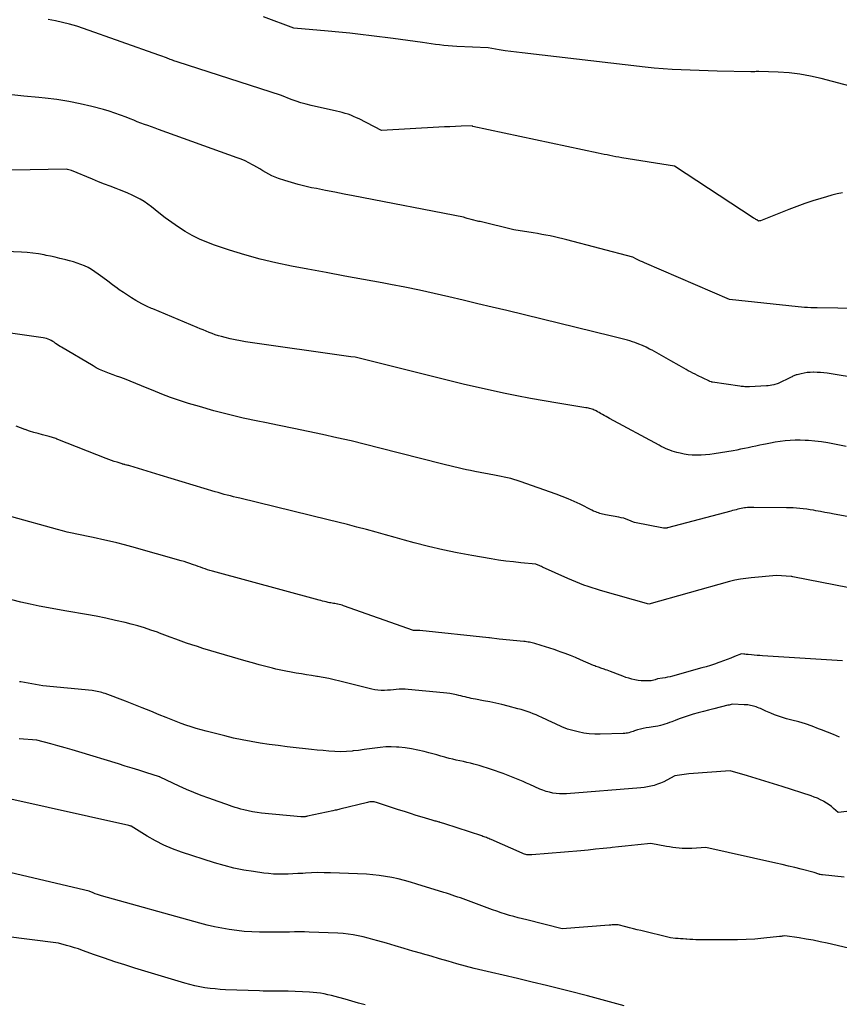
# Model space of a CAD drawing. Units: inches. Extents: x 2609447 to 2612402, y 1507319 to 1510010.
# Drawn here: x 2609733 to 2609789, y 1509670 to 1509738 of the extents above; entities that cross this region are included whole.
import ezdxf

# ---------------------------------------------------------------- set-up
doc = ezdxf.new("R2010")
doc.units = ezdxf.units.IN
doc.header["$MEASUREMENT"] = 0
doc.layers.add('Tile_2643_34_SW_contour_2ft', color=34, linetype='Continuous')

msp = doc.modelspace()

# ---------------------------------------------------------------- linework, layer by layer
at = {"layer": 'Tile_2643_34_SW_contour_2ft'}
for points in [[(2609789.479, 1509726.432, 7942), (2609789.114, 1509726.352, 7942), (2609788.751, 1509726.261, 7942), (2609788.39, 1509726.162, 7942), (2609787.988, 1509726.046, 7942), (2609787.43, 1509725.876, 7942), (2609786.877, 1509725.695, 7942), (2609786.328, 1509725.496, 7942), (2609785.784, 1509725.288, 7942), (2609783.816, 1509724.498, 7942), (2609783.764, 1509724.487, 7942), (2609783.69, 1509724.48, 7942), (2609783.569, 1509724.555, 7942), (2609783.509, 1509724.592, 7942), (2609783.449, 1509724.63, 7942), (2609783.389, 1509724.668, 7942), (2609783.329, 1509724.707, 7942), (2609777.88, 1509728.26, 7942), (2609774.247, 1509728.854, 7942), (2609774.043, 1509728.889, 7942), (2609773.839, 1509728.925, 7942), (2609773.635, 1509728.963, 7942), (2609773.432, 1509729.003, 7942), (2609773.229, 1509729.044, 7942), (2609773.026, 1509729.086, 7942), (2609772.823, 1509729.128, 7942), (2609772.62, 1509729.171, 7942), (2609763.957, 1509731.017, 7942), (2609763.92, 1509731.06, 7942), (2609763.15, 1509731.029, 7942), (2609762.765, 1509731.013, 7942), (2609762.381, 1509730.995, 7942), (2609761.996, 1509730.976, 7942), (2609761.611, 1509730.956, 7942), (2609757.65, 1509730.74, 7942), (2609756.106, 1509731.527, 7942), (2609755.92, 1509731.617, 7942), (2609755.731, 1509731.702, 7942), (2609755.539, 1509731.779, 7942), (2609755.345, 1509731.85, 7942), (2609755.147, 1509731.914, 7942), (2609754.949, 1509731.974, 7942), (2609754.748, 1509732.026, 7942), (2609754.547, 1509732.074, 7942), (2609752.793, 1509732.456, 7942), (2609752.444, 1509732.541, 7942), (2609752.097, 1509732.638, 7942), (2609751.756, 1509732.753, 7942), (2609751.419, 1509732.88, 7942), (2609750.75, 1509733.15, 7942), (2609743.558, 1509735.465, 7942), (2609743.475, 1509735.492, 7942), (2609743.392, 1509735.52, 7942), (2609743.31, 1509735.549, 7942), (2609743.227, 1509735.578, 7942), (2609743.145, 1509735.608, 7942), (2609743.063, 1509735.639, 7942), (2609742.982, 1509735.671, 7942), (2609742.901, 1509735.703, 7942), (2609742.807, 1509735.742, 7942), (2609742.678, 1509735.793, 7942), (2609742.549, 1509735.843, 7942), (2609742.419, 1509735.891, 7942), (2609742.289, 1509735.938, 7942), (2609737.091, 1509737.773, 7942), (2609736.61, 1509737.93, 7942), (2609736.124, 1509738.073, 7942), (2609735.633, 1509738.193, 7942), (2609735.137, 1509738.298, 7942), (2609734.637, 1509738.387, 7942)], [(2609792.699, 1509733.078, 7944), (2609788.018, 1509734.319, 7944), (2609787.282, 1509734.487, 7944), (2609786.541, 1509734.621, 7944), (2609785.793, 1509734.704, 7944), (2609785.039, 1509734.752, 7944), (2609783.708, 1509734.793, 7944), (2609783.616, 1509734.794, 7944), (2609783.525, 1509734.793, 7944), (2609783.433, 1509734.79, 7944), (2609783.342, 1509734.784, 7944), (2609783.16, 1509734.77, 7944), (2609780.835, 1509734.828, 7944), (2609780.211, 1509734.845, 7944), (2609779.587, 1509734.864, 7944), (2609778.964, 1509734.887, 7944), (2609778.341, 1509734.912, 7944), (2609777.718, 1509734.945, 7944), (2609777.096, 1509734.987, 7944), (2609776.475, 1509735.043, 7944), (2609775.854, 1509735.107, 7944), (2609767.36, 1509736.085, 7944), (2609766.967, 1509736.133, 7944), (2609766.575, 1509736.184, 7944), (2609766.183, 1509736.242, 7944), (2609765.791, 1509736.303, 7944), (2609765.01, 1509736.43, 7944), (2609762.848, 1509736.537, 7944), (2609762.552, 1509736.555, 7944), (2609762.257, 1509736.578, 7944), (2609761.962, 1509736.607, 7944), (2609761.668, 1509736.641, 7944), (2609761.374, 1509736.679, 7944), (2609761.08, 1509736.717, 7944), (2609760.786, 1509736.757, 7944), (2609760.493, 1509736.797, 7944), (2609758.46, 1509737.08, 7944), (2609756.963, 1509737.265, 7944), (2609756.214, 1509737.355, 7944), (2609755.464, 1509737.439, 7944), (2609754.714, 1509737.515, 7944), (2609753.963, 1509737.587, 7944), (2609751.6, 1509737.8, 7944), (2609749.498, 1509738.575, 7944)], [(2609789.882, 1509718.443, 7940), (2609789.165, 1509718.459, 7940), (2609787.73, 1509718.5, 7940), (2609787.295, 1509718.502, 7940), (2609787.077, 1509718.506, 7940), (2609786.86, 1509718.515, 7940), (2609786.644, 1509718.531, 7940), (2609786.427, 1509718.551, 7940), (2609781.69, 1509719.07, 7940), (2609775.814, 1509721.603, 7940), (2609775.677, 1509721.663, 7940), (2609775.54, 1509721.724, 7940), (2609775.405, 1509721.787, 7940), (2609775.269, 1509721.851, 7940), (2609775, 1509721.98, 7940), (2609770.453, 1509723.182, 7940), (2609770.165, 1509723.255, 7940), (2609769.878, 1509723.325, 7940), (2609769.589, 1509723.391, 7940), (2609769.299, 1509723.452, 7940), (2609769.008, 1509723.51, 7940), (2609768.717, 1509723.565, 7940), (2609768.425, 1509723.615, 7940), (2609768.132, 1509723.663, 7940), (2609766.8, 1509723.87, 7940), (2609764.46, 1509724.443, 7940), (2609764.379, 1509724.462, 7940), (2609763.847, 1509724.583, 7940), (2609763.757, 1509724.606, 7940), (2609763.668, 1509724.631, 7940), (2609763.58, 1509724.66, 7940), (2609763.493, 1509724.692, 7940), (2609763.32, 1509724.76, 7940), (2609755.706, 1509726.22, 7940), (2609755.069, 1509726.343, 7940), (2609754.433, 1509726.467, 7940), (2609753.797, 1509726.592, 7940), (2609753.161, 1509726.719, 7940), (2609752.824, 1509726.786, 7940), (2609752.359, 1509726.888, 7940), (2609751.896, 1509727.002, 7940), (2609751.438, 1509727.132, 7940), (2609750.983, 1509727.274, 7940), (2609750.537, 1509727.422, 7940), (2609750.311, 1509727.506, 7940), (2609750.09, 1509727.6, 7940), (2609749.876, 1509727.709, 7940), (2609749.666, 1509727.828, 7940), (2609749.46, 1509727.953, 7940), (2609749.252, 1509728.077, 7940), (2609749.043, 1509728.199, 7940), (2609748.833, 1509728.319, 7940), (2609748.749, 1509728.366, 7940), (2609748.493, 1509728.502, 7940), (2609748.233, 1509728.629, 7940), (2609747.968, 1509728.743, 7940), (2609747.698, 1509728.847, 7940), (2609742.269, 1509730.801, 7940), (2609742.022, 1509730.89, 7940), (2609741.776, 1509730.979, 7940), (2609741.53, 1509731.068, 7940), (2609741.283, 1509731.157, 7940), (2609741.038, 1509731.248, 7940), (2609740.792, 1509731.341, 7940), (2609740.549, 1509731.436, 7940), (2609740.305, 1509731.534, 7940), (2609740.022, 1509731.649, 7940), (2609739.636, 1509731.798, 7940), (2609739.246, 1509731.937, 7940), (2609738.851, 1509732.062, 7940), (2609738.452, 1509732.176, 7940), (2609737.661, 1509732.388, 7940), (2609736.861, 1509732.58, 7940), (2609736.056, 1509732.745, 7940), (2609735.244, 1509732.869, 7940), (2609734.427, 1509732.966, 7940), (2609733.991, 1509733.007, 7940), (2609732.953, 1509733.107, 7940), (2609731.915, 1509733.211, 7940)], [(2609790.802, 1509713.601, 7938), (2609788.422, 1509713.972, 7938), (2609788.195, 1509714.002, 7938), (2609787.967, 1509714.025, 7938), (2609787.739, 1509714.038, 7938), (2609787.51, 1509714.045, 7938), (2609787.472, 1509714.045, 7938), (2609787.262, 1509714.038, 7938), (2609787.054, 1509714.021, 7938), (2609786.847, 1509713.99, 7938), (2609786.642, 1509713.948, 7938), (2609786.358, 1509713.879, 7938), (2609786.296, 1509713.862, 7938), (2609786.236, 1509713.842, 7938), (2609786.176, 1509713.82, 7938), (2609786.117, 1509713.794, 7938), (2609786.059, 1509713.767, 7938), (2609786.001, 1509713.74, 7938), (2609785.943, 1509713.712, 7938), (2609785.885, 1509713.683, 7938), (2609785.05, 1509713.27, 7938), (2609784.739, 1509713.186, 7938), (2609784.615, 1509713.157, 7938), (2609784.489, 1509713.133, 7938), (2609784.362, 1509713.117, 7938), (2609784.234, 1509713.107, 7938), (2609783.075, 1509713.049, 7938), (2609782.99, 1509713.046, 7938), (2609782.905, 1509713.045, 7938), (2609782.819, 1509713.047, 7938), (2609782.734, 1509713.05, 7938), (2609782.649, 1509713.056, 7938), (2609782.564, 1509713.063, 7938), (2609782.479, 1509713.072, 7938), (2609782.394, 1509713.084, 7938), (2609780.519, 1509713.358, 7938), (2609780.496, 1509713.362, 7938), (2609780.473, 1509713.367, 7938), (2609780.45, 1509713.373, 7938), (2609780.427, 1509713.38, 7938), (2609780.337, 1509713.41, 7938), (2609780.314, 1509713.417, 7938), (2609780.292, 1509713.426, 7938), (2609780.27, 1509713.435, 7938), (2609780.249, 1509713.445, 7938), (2609779.475, 1509713.824, 7938), (2609779.315, 1509713.903, 7938), (2609779.156, 1509713.984, 7938), (2609778.998, 1509714.067, 7938), (2609778.841, 1509714.152, 7938), (2609778.684, 1509714.238, 7938), (2609778.529, 1509714.325, 7938), (2609778.373, 1509714.413, 7938), (2609778.219, 1509714.502, 7938), (2609777.639, 1509714.84, 7938), (2609777.316, 1509715.025, 7938), (2609776.992, 1509715.207, 7938), (2609776.665, 1509715.386, 7938), (2609776.337, 1509715.561, 7938), (2609776.168, 1509715.65, 7938), (2609775.921, 1509715.773, 7938), (2609775.671, 1509715.889, 7938), (2609775.416, 1509715.993, 7938), (2609775.158, 1509716.091, 7938), (2609774.99, 1509716.15, 7938), (2609774.813, 1509716.209, 7938), (2609774.634, 1509716.265, 7938), (2609774.453, 1509716.316, 7938), (2609774.272, 1509716.363, 7938), (2609774.089, 1509716.407, 7938), (2609773.907, 1509716.451, 7938), (2609773.725, 1509716.495, 7938), (2609773.542, 1509716.54, 7938), (2609766.298, 1509718.297, 7938), (2609765.297, 1509718.538, 7938), (2609764.297, 1509718.779, 7938), (2609763.295, 1509719.018, 7938), (2609762.294, 1509719.255, 7938), (2609761.291, 1509719.484, 7938), (2609760.286, 1509719.704, 7938), (2609759.277, 1509719.909, 7938), (2609758.267, 1509720.105, 7938), (2609757.713, 1509720.208, 7938), (2609756.424, 1509720.449, 7938), (2609755.135, 1509720.689, 7938), (2609753.846, 1509720.929, 7938), (2609752.558, 1509721.169, 7938), (2609751.43, 1509721.379, 7938), (2609750.349, 1509721.603, 7938), (2609749.276, 1509721.857, 7938), (2609748.214, 1509722.153, 7938), (2609747.16, 1509722.478, 7938), (2609746.124, 1509722.821, 7938), (2609745.602, 1509723.014, 7938), (2609745.09, 1509723.231, 7938), (2609744.594, 1509723.484, 7938), (2609744.11, 1509723.76, 7938), (2609743.64, 1509724.062, 7938), (2609743.177, 1509724.376, 7938), (2609742.727, 1509724.706, 7938), (2609742.285, 1509725.048, 7938), (2609741.774, 1509725.458, 7938), (2609741.522, 1509725.648, 7938), (2609741.264, 1509725.826, 7938), (2609740.995, 1509725.988, 7938), (2609740.719, 1509726.14, 7938), (2609740.435, 1509726.278, 7938), (2609740.148, 1509726.409, 7938), (2609739.857, 1509726.53, 7938), (2609739.563, 1509726.645, 7938), (2609739.336, 1509726.729, 7938), (2609738.927, 1509726.882, 7938), (2609738.519, 1509727.039, 7938), (2609738.113, 1509727.2, 7938), (2609737.708, 1509727.363, 7938), (2609736.25, 1509727.96, 7938), (2609735.972, 1509728.048, 7938), (2609735.897, 1509728.056, 7938), (2609732.14, 1509727.989, 7938)], [(2609789.744, 1509708.91, 7936), (2609788.927, 1509709.084, 7936), (2609788.481, 1509709.169, 7936), (2609788.033, 1509709.24, 7936), (2609787.582, 1509709.291, 7936), (2609787.129, 1509709.329, 7936), (2609786.913, 1509709.343, 7936), (2609786.568, 1509709.355, 7936), (2609786.222, 1509709.356, 7936), (2609785.877, 1509709.339, 7936), (2609785.532, 1509709.31, 7936), (2609785.184, 1509709.267, 7936), (2609784.846, 1509709.217, 7936), (2609784.509, 1509709.157, 7936), (2609784.174, 1509709.091, 7936), (2609784.03, 1509709.059, 7936), (2609783.767, 1509709.003, 7936), (2609783.505, 1509708.947, 7936), (2609783.243, 1509708.89, 7936), (2609782.98, 1509708.834, 7936), (2609782.717, 1509708.779, 7936), (2609782.454, 1509708.727, 7936), (2609782.19, 1509708.679, 7936), (2609781.926, 1509708.632, 7936), (2609780.634, 1509708.414, 7936), (2609780.335, 1509708.372, 7936), (2609780.035, 1509708.34, 7936), (2609779.734, 1509708.324, 7936), (2609779.432, 1509708.319, 7936), (2609779.394, 1509708.319, 7936), (2609779.112, 1509708.332, 7936), (2609778.831, 1509708.357, 7936), (2609778.553, 1509708.402, 7936), (2609778.276, 1509708.459, 7936), (2609778.047, 1509708.515, 7936), (2609777.887, 1509708.557, 7936), (2609777.728, 1509708.605, 7936), (2609777.572, 1509708.66, 7936), (2609777.418, 1509708.72, 7936), (2609777.265, 1509708.786, 7936), (2609777.115, 1509708.855, 7936), (2609776.967, 1509708.928, 7936), (2609776.82, 1509709.005, 7936), (2609773.4, 1509710.865, 7936), (2609773.28, 1509710.931, 7936), (2609773.16, 1509710.997, 7936), (2609773.039, 1509711.064, 7936), (2609772.919, 1509711.131, 7936), (2609772.879, 1509711.154, 7936), (2609772.78, 1509711.21, 7936), (2609772.679, 1509711.265, 7936), (2609772.578, 1509711.32, 7936), (2609772.477, 1509711.373, 7936), (2609772.428, 1509711.4, 7936), (2609772.35, 1509711.438, 7936), (2609772.272, 1509711.472, 7936), (2609772.191, 1509711.501, 7936), (2609772.109, 1509711.527, 7936), (2609772.025, 1509711.549, 7936), (2609771.942, 1509711.569, 7936), (2609771.857, 1509711.586, 7936), (2609771.772, 1509711.6, 7936), (2609769.82, 1509711.908, 7936), (2609768.882, 1509712.063, 7936), (2609767.945, 1509712.229, 7936), (2609767.011, 1509712.41, 7936), (2609766.079, 1509712.6, 7936), (2609765.15, 1509712.804, 7936), (2609764.222, 1509713.013, 7936), (2609763.296, 1509713.232, 7936), (2609762.371, 1509713.458, 7936), (2609755.939, 1509715.064, 7936), (2609755.841, 1509715.084, 7936), (2609755.54, 1509715.12, 7936), (2609748.263, 1509716.155, 7936), (2609747.911, 1509716.212, 7936), (2609747.56, 1509716.277, 7936), (2609747.212, 1509716.354, 7936), (2609746.866, 1509716.44, 7936), (2609746.61, 1509716.508, 7936), (2609746.394, 1509716.57, 7936), (2609746.181, 1509716.638, 7936), (2609745.971, 1509716.714, 7936), (2609745.763, 1509716.795, 7936), (2609745.556, 1509716.881, 7936), (2609745.349, 1509716.967, 7936), (2609745.142, 1509717.054, 7936), (2609744.935, 1509717.139, 7936), (2609741.865, 1509718.413, 7936), (2609741.77, 1509718.453, 7936), (2609741.674, 1509718.494, 7936), (2609741.579, 1509718.535, 7936), (2609741.484, 1509718.577, 7936), (2609741.391, 1509718.621, 7936), (2609741.298, 1509718.666, 7936), (2609741.206, 1509718.714, 7936), (2609741.115, 1509718.764, 7936), (2609740.699, 1509719, 7936), (2609740.405, 1509719.175, 7936), (2609740.114, 1509719.356, 7936), (2609739.831, 1509719.547, 7936), (2609739.551, 1509719.745, 7936), (2609739.415, 1509719.846, 7936), (2609739.083, 1509720.09, 7936), (2609738.75, 1509720.333, 7936), (2609738.416, 1509720.576, 7936), (2609738.082, 1509720.817, 7936), (2609737.857, 1509720.979, 7936), (2609737.63, 1509721.13, 7936), (2609737.396, 1509721.267, 7936), (2609737.152, 1509721.385, 7936), (2609736.901, 1509721.49, 7936), (2609736.644, 1509721.58, 7936), (2609736.384, 1509721.665, 7936), (2609736.121, 1509721.74, 7936), (2609735.857, 1509721.808, 7936), (2609735.759, 1509721.832, 7936), (2609735.444, 1509721.907, 7936), (2609735.128, 1509721.978, 7936), (2609734.812, 1509722.047, 7936), (2609734.495, 1509722.113, 7936), (2609734.356, 1509722.141, 7936), (2609733.969, 1509722.21, 7936), (2609733.58, 1509722.267, 7936), (2609733.188, 1509722.306, 7936), (2609732.796, 1509722.333, 7936), (2609729.502, 1509722.482, 7936)], [(2609792.091, 1509703.676, 7934), (2609788.906, 1509704.255, 7934), (2609788.59, 1509704.313, 7934), (2609788.275, 1509704.371, 7934), (2609787.96, 1509704.429, 7934), (2609787.644, 1509704.488, 7934), (2609787.475, 1509704.52, 7934), (2609787.244, 1509704.559, 7934), (2609787.013, 1509704.595, 7934), (2609786.78, 1509704.624, 7934), (2609786.547, 1509704.648, 7934), (2609786.314, 1509704.666, 7934), (2609786.08, 1509704.681, 7934), (2609785.846, 1509704.69, 7934), (2609785.612, 1509704.695, 7934), (2609783.356, 1509704.719, 7934), (2609783.211, 1509704.718, 7934), (2609783.066, 1509704.712, 7934), (2609782.921, 1509704.7, 7934), (2609782.777, 1509704.683, 7934), (2609782.728, 1509704.677, 7934), (2609782.609, 1509704.659, 7934), (2609782.49, 1509704.638, 7934), (2609782.371, 1509704.614, 7934), (2609782.254, 1509704.587, 7934), (2609782.136, 1509704.558, 7934), (2609782.019, 1509704.529, 7934), (2609781.902, 1509704.499, 7934), (2609781.785, 1509704.468, 7934), (2609777.409, 1509703.304, 7934), (2609777.387, 1509703.299, 7934), (2609777.364, 1509703.294, 7934), (2609777.341, 1509703.291, 7934), (2609777.318, 1509703.289, 7934), (2609777.226, 1509703.282, 7934), (2609777.203, 1509703.282, 7934), (2609777.181, 1509703.282, 7934), (2609777.158, 1509703.285, 7934), (2609777.135, 1509703.288, 7934), (2609775.116, 1509703.683, 7934), (2609775.064, 1509703.703, 7934), (2609774.728, 1509703.843, 7934), (2609774.558, 1509703.907, 7934), (2609774.386, 1509703.963, 7934), (2609774.211, 1509704.008, 7934), (2609774.033, 1509704.044, 7934), (2609773.13, 1509704.2, 7934), (2609772.816, 1509704.279, 7934), (2609772.722, 1509704.305, 7934), (2609772.629, 1509704.333, 7934), (2609772.538, 1509704.365, 7934), (2609772.447, 1509704.4, 7934), (2609772.295, 1509704.463, 7934), (2609772.188, 1509704.515, 7934), (2609771.363, 1509704.934, 7934), (2609770.96, 1509705.128, 7934), (2609770.552, 1509705.311, 7934), (2609770.138, 1509705.478, 7934), (2609769.719, 1509705.634, 7934), (2609767.231, 1509706.502, 7934), (2609767.015, 1509706.574, 7934), (2609766.796, 1509706.641, 7934), (2609766.576, 1509706.703, 7934), (2609766.355, 1509706.76, 7934), (2609766.132, 1509706.812, 7934), (2609765.909, 1509706.861, 7934), (2609765.685, 1509706.907, 7934), (2609765.461, 1509706.951, 7934), (2609764.1, 1509707.204, 7934), (2609763.809, 1509707.261, 7934), (2609763.519, 1509707.319, 7934), (2609763.231, 1509707.382, 7934), (2609762.942, 1509707.447, 7934), (2609762.654, 1509707.515, 7934), (2609762.367, 1509707.583, 7934), (2609762.08, 1509707.655, 7934), (2609761.793, 1509707.727, 7934), (2609757.537, 1509708.817, 7934), (2609756.552, 1509709.063, 7934), (2609755.564, 1509709.301, 7934), (2609754.575, 1509709.528, 7934), (2609753.582, 1509709.746, 7934), (2609752.589, 1509709.957, 7934), (2609751.595, 1509710.165, 7934), (2609750.6, 1509710.369, 7934), (2609749.604, 1509710.57, 7934), (2609749.124, 1509710.666, 7934), (2609748.105, 1509710.884, 7934), (2609747.091, 1509711.121, 7934), (2609746.084, 1509711.387, 7934), (2609745.082, 1509711.671, 7934), (2609744.324, 1509711.897, 7934), (2609743.708, 1509712.093, 7934), (2609743.097, 1509712.303, 7934), (2609742.493, 1509712.533, 7934), (2609741.894, 1509712.778, 7934), (2609741.482, 1509712.954, 7934), (2609741.092, 1509713.118, 7934), (2609740.701, 1509713.278, 7934), (2609740.307, 1509713.431, 7934), (2609739.911, 1509713.58, 7934), (2609739.588, 1509713.698, 7934), (2609739.353, 1509713.785, 7934), (2609739.117, 1509713.873, 7934), (2609738.881, 1509713.961, 7934), (2609738.646, 1509714.049, 7934), (2609738.414, 1509714.144, 7934), (2609738.185, 1509714.246, 7934), (2609737.962, 1509714.361, 7934), (2609737.743, 1509714.483, 7934), (2609735.563, 1509715.768, 7934), (2609735.458, 1509715.832, 7934), (2609735.356, 1509715.899, 7934), (2609735.255, 1509715.969, 7934), (2609735.157, 1509716.041, 7934), (2609735.056, 1509716.113, 7934), (2609734.955, 1509716.179, 7934), (2609734.851, 1509716.238, 7934), (2609734.744, 1509716.293, 7934), (2609734.633, 1509716.34, 7934), (2609734.52, 1509716.38, 7934), (2609734.404, 1509716.409, 7934), (2609734.286, 1509716.43, 7934), (2609731.875, 1509716.762, 7934)], [(2609792.782, 1509698.615, 7932), (2609786.064, 1509699.929, 7932), (2609785.991, 1509699.939, 7932), (2609785.939, 1509699.948, 7932), (2609784.93, 1509700.02, 7932), (2609783.183, 1509699.865, 7932), (2609782.806, 1509699.821, 7932), (2609782.432, 1509699.763, 7932), (2609782.061, 1509699.685, 7932), (2609781.693, 1509699.593, 7932), (2609776.11, 1509698.04, 7932), (2609772.777, 1509698.982, 7932), (2609772.489, 1509699.068, 7932), (2609772.202, 1509699.158, 7932), (2609771.917, 1509699.255, 7932), (2609771.634, 1509699.357, 7932), (2609771.353, 1509699.465, 7932), (2609771.074, 1509699.577, 7932), (2609770.796, 1509699.694, 7932), (2609770.521, 1509699.815, 7932), (2609768.782, 1509700.595, 7932), (2609768.704, 1509700.63, 7932), (2609768.627, 1509700.665, 7932), (2609768.55, 1509700.701, 7932), (2609768.474, 1509700.737, 7932), (2609768.32, 1509700.81, 7932), (2609767.282, 1509700.898, 7932), (2609766.764, 1509700.949, 7932), (2609766.247, 1509701.008, 7932), (2609765.732, 1509701.08, 7932), (2609765.218, 1509701.161, 7932), (2609763.883, 1509701.389, 7932), (2609762.88, 1509701.576, 7932), (2609761.882, 1509701.782, 7932), (2609760.89, 1509702.018, 7932), (2609759.902, 1509702.274, 7932), (2609759.251, 1509702.453, 7932), (2609758.593, 1509702.634, 7932), (2609757.934, 1509702.816, 7932), (2609757.276, 1509702.999, 7932), (2609756.619, 1509703.182, 7932), (2609755.96, 1509703.363, 7932), (2609755.3, 1509703.538, 7932), (2609754.638, 1509703.707, 7932), (2609753.975, 1509703.87, 7932), (2609747.866, 1509705.345, 7932), (2609747.651, 1509705.398, 7932), (2609747.437, 1509705.451, 7932), (2609747.223, 1509705.505, 7932), (2609747.01, 1509705.561, 7932), (2609746.796, 1509705.618, 7932), (2609746.584, 1509705.677, 7932), (2609746.372, 1509705.738, 7932), (2609746.16, 1509705.8, 7932), (2609742.38, 1509706.94, 7932), (2609740.277, 1509707.582, 7932), (2609740.22, 1509707.599, 7932), (2609740.162, 1509707.615, 7932), (2609740.104, 1509707.63, 7932), (2609740.046, 1509707.643, 7932), (2609739.967, 1509707.661, 7932), (2609739.948, 1509707.666, 7932), (2609739.93, 1509707.67, 7932), (2609739.911, 1509707.674, 7932), (2609739.892, 1509707.678, 7932), (2609739.818, 1509707.694, 7932), (2609739.799, 1509707.699, 7932), (2609739.781, 1509707.703, 7932), (2609739.763, 1509707.708, 7932), (2609739.744, 1509707.714, 7932), (2609739.397, 1509707.828, 7932), (2609739.206, 1509707.893, 7932), (2609739.015, 1509707.96, 7932), (2609738.826, 1509708.03, 7932), (2609738.637, 1509708.102, 7932), (2609735.317, 1509709.406, 7932), (2609735.242, 1509709.435, 7932), (2609735.166, 1509709.463, 7932), (2609735.091, 1509709.49, 7932), (2609735.015, 1509709.516, 7932), (2609734.938, 1509709.541, 7932), (2609734.862, 1509709.565, 7932), (2609734.785, 1509709.587, 7932), (2609734.707, 1509709.608, 7932), (2609734.251, 1509709.727, 7932), (2609733.947, 1509709.81, 7932), (2609733.644, 1509709.897, 7932), (2609733.342, 1509709.99, 7932), (2609733.042, 1509710.088, 7932), (2609733.026, 1509710.093, 7932), (2609732.723, 1509710.204, 7932), (2609732.424, 1509710.327, 7932)], [(2609789.492, 1509694.119, 7930), (2609783.97, 1509694.473, 7930), (2609783.779, 1509694.486, 7930), (2609783.588, 1509694.501, 7930), (2609783.397, 1509694.517, 7930), (2609783.206, 1509694.535, 7930), (2609782.977, 1509694.557, 7930), (2609782.901, 1509694.565, 7930), (2609782.824, 1509694.574, 7930), (2609782.748, 1509694.584, 7930), (2609782.672, 1509694.596, 7930), (2609782.52, 1509694.62, 7930), (2609782.02, 1509694.419, 7930), (2609781.77, 1509694.319, 7930), (2609781.519, 1509694.222, 7930), (2609781.267, 1509694.126, 7930), (2609781.014, 1509694.033, 7930), (2609780.945, 1509694.007, 7930), (2609780.656, 1509693.905, 7930), (2609780.365, 1509693.808, 7930), (2609780.072, 1509693.719, 7930), (2609779.778, 1509693.634, 7930), (2609777.751, 1509693.075, 7930), (2609777.582, 1509693.032, 7930), (2609777.411, 1509692.994, 7930), (2609777.24, 1509692.962, 7930), (2609777.067, 1509692.936, 7930), (2609776.72, 1509692.89, 7930), (2609776.548, 1509692.815, 7930), (2609776.46, 1509692.784, 7930), (2609776.371, 1509692.759, 7930), (2609776.28, 1509692.746, 7930), (2609776.187, 1509692.74, 7930), (2609775.796, 1509692.74, 7930), (2609775.581, 1509692.748, 7930), (2609775.367, 1509692.769, 7930), (2609775.156, 1509692.808, 7930), (2609774.946, 1509692.859, 7930), (2609774.739, 1509692.922, 7930), (2609774.533, 1509692.988, 7930), (2609774.329, 1509693.06, 7930), (2609774.126, 1509693.136, 7930), (2609773.469, 1509693.391, 7930), (2609773.357, 1509693.434, 7930), (2609773.245, 1509693.475, 7930), (2609773.132, 1509693.515, 7930), (2609773.019, 1509693.553, 7930), (2609772.958, 1509693.573, 7930), (2609772.875, 1509693.601, 7930), (2609772.793, 1509693.629, 7930), (2609772.71, 1509693.657, 7930), (2609772.628, 1509693.686, 7930), (2609772.546, 1509693.716, 7930), (2609772.465, 1509693.746, 7930), (2609772.384, 1509693.779, 7930), (2609772.304, 1509693.813, 7930), (2609771.397, 1509694.204, 7930), (2609771.05, 1509694.35, 7930), (2609770.7, 1509694.492, 7930), (2609770.348, 1509694.627, 7930), (2609769.994, 1509694.759, 7930), (2609769.883, 1509694.799, 7930), (2609769.582, 1509694.904, 7930), (2609769.281, 1509695.006, 7930), (2609768.978, 1509695.101, 7930), (2609768.674, 1509695.192, 7930), (2609768.252, 1509695.315, 7930), (2609768.157, 1509695.341, 7930), (2609768.061, 1509695.365, 7930), (2609767.965, 1509695.386, 7930), (2609767.869, 1509695.406, 7930), (2609767.772, 1509695.422, 7930), (2609767.674, 1509695.437, 7930), (2609767.577, 1509695.45, 7930), (2609767.479, 1509695.461, 7930), (2609765.77, 1509695.63, 7930), (2609765.116, 1509695.705, 7930), (2609765.097, 1509695.709, 7930), (2609765.066, 1509695.716, 7930), (2609760.293, 1509696.222, 7930), (2609760.272, 1509696.223, 7930), (2609760.252, 1509696.224, 7930), (2609760.231, 1509696.224, 7930), (2609760.211, 1509696.223, 7930), (2609760.128, 1509696.217, 7930), (2609760.108, 1509696.215, 7930), (2609760.087, 1509696.214, 7930), (2609760.067, 1509696.214, 7930), (2609760.046, 1509696.213, 7930), (2609759.959, 1509696.213, 7930), (2609759.938, 1509696.215, 7930), (2609759.917, 1509696.217, 7930), (2609759.896, 1509696.222, 7930), (2609759.876, 1509696.228, 7930), (2609755.031, 1509697.931, 7930), (2609754.934, 1509697.962, 7930), (2609754.837, 1509697.992, 7930), (2609754.739, 1509698.017, 7930), (2609754.641, 1509698.04, 7930), (2609754.624, 1509698.043, 7930), (2609754.533, 1509698.062, 7930), (2609754.441, 1509698.079, 7930), (2609754.35, 1509698.095, 7930), (2609754.258, 1509698.109, 7930), (2609754.166, 1509698.124, 7930), (2609754.074, 1509698.141, 7930), (2609753.983, 1509698.16, 7930), (2609753.893, 1509698.18, 7930), (2609753.833, 1509698.195, 7930), (2609753.713, 1509698.224, 7930), (2609753.593, 1509698.254, 7930), (2609753.474, 1509698.286, 7930), (2609753.354, 1509698.317, 7930), (2609745.976, 1509700.322, 7930), (2609745.811, 1509700.369, 7930), (2609745.646, 1509700.417, 7930), (2609745.483, 1509700.47, 7930), (2609745.321, 1509700.524, 7930), (2609745.159, 1509700.581, 7930), (2609744.997, 1509700.638, 7930), (2609744.835, 1509700.696, 7930), (2609744.674, 1509700.755, 7930), (2609744.611, 1509700.779, 7930), (2609744.417, 1509700.848, 7930), (2609744.223, 1509700.914, 7930), (2609744.027, 1509700.975, 7930), (2609743.83, 1509701.034, 7930), (2609740.422, 1509702.001, 7930), (2609739.905, 1509702.141, 7930), (2609739.387, 1509702.274, 7930), (2609738.865, 1509702.394, 7930), (2609738.342, 1509702.507, 7930), (2609737.964, 1509702.584, 7930), (2609737.628, 1509702.652, 7930), (2609737.292, 1509702.722, 7930), (2609736.957, 1509702.793, 7930), (2609736.622, 1509702.864, 7930), (2609736.287, 1509702.939, 7930), (2609735.954, 1509703.018, 7930), (2609735.622, 1509703.103, 7930), (2609735.291, 1509703.191, 7930), (2609728.948, 1509704.951, 7930)], [(2609789.275, 1509688.864, 7928), (2609788.866, 1509689.033, 7928), (2609788.455, 1509689.198, 7928), (2609788.044, 1509689.361, 7928), (2609787.833, 1509689.443, 7928), (2609787.38, 1509689.611, 7928), (2609786.924, 1509689.767, 7928), (2609786.462, 1509689.908, 7928), (2609785.997, 1509690.037, 7928), (2609785.619, 1509690.135, 7928), (2609785.343, 1509690.213, 7928), (2609785.069, 1509690.3, 7928), (2609784.799, 1509690.399, 7928), (2609784.533, 1509690.507, 7928), (2609784.195, 1509690.653, 7928), (2609784.099, 1509690.695, 7928), (2609784.005, 1509690.738, 7928), (2609783.911, 1509690.783, 7928), (2609783.818, 1509690.828, 7928), (2609783.723, 1509690.871, 7928), (2609783.628, 1509690.91, 7928), (2609783.53, 1509690.942, 7928), (2609783.43, 1509690.97, 7928), (2609782.943, 1509691.089, 7928), (2609782.922, 1509691.093, 7928), (2609782.901, 1509691.096, 7928), (2609782.88, 1509691.097, 7928), (2609782.859, 1509691.096, 7928), (2609782.775, 1509691.089, 7928), (2609782.753, 1509691.088, 7928), (2609782.732, 1509691.087, 7928), (2609782.711, 1509691.087, 7928), (2609782.69, 1509691.088, 7928), (2609781.89, 1509691.13, 7928), (2609781.793, 1509691.108, 7928), (2609781.655, 1509691.077, 7928), (2609781.632, 1509691.072, 7928), (2609781.609, 1509691.067, 7928), (2609781.586, 1509691.061, 7928), (2609781.563, 1509691.056, 7928), (2609780.593, 1509690.815, 7928), (2609780.238, 1509690.725, 7928), (2609779.883, 1509690.633, 7928), (2609779.53, 1509690.536, 7928), (2609779.177, 1509690.437, 7928), (2609779.034, 1509690.395, 7928), (2609778.755, 1509690.31, 7928), (2609778.477, 1509690.22, 7928), (2609778.203, 1509690.121, 7928), (2609777.931, 1509690.015, 7928), (2609777.699, 1509689.921, 7928), (2609777.544, 1509689.861, 7928), (2609777.388, 1509689.805, 7928), (2609777.229, 1509689.754, 7928), (2609777.069, 1509689.707, 7928), (2609776.908, 1509689.665, 7928), (2609776.746, 1509689.628, 7928), (2609776.583, 1509689.598, 7928), (2609776.418, 1509689.572, 7928), (2609776.135, 1509689.534, 7928), (2609775.931, 1509689.501, 7928), (2609775.729, 1509689.461, 7928), (2609775.529, 1509689.411, 7928), (2609775.331, 1509689.353, 7928), (2609775.13, 1509689.289, 7928), (2609775.034, 1509689.258, 7928), (2609774.937, 1509689.228, 7928), (2609774.841, 1509689.198, 7928), (2609774.744, 1509689.168, 7928), (2609774.646, 1509689.143, 7928), (2609774.548, 1509689.123, 7928), (2609774.448, 1509689.111, 7928), (2609774.348, 1509689.104, 7928), (2609772.756, 1509689.061, 7928), (2609772.375, 1509689.066, 7928), (2609771.995, 1509689.091, 7928), (2609771.619, 1509689.145, 7928), (2609771.245, 1509689.219, 7928), (2609770.872, 1509689.309, 7928), (2609770.688, 1509689.358, 7928), (2609770.507, 1509689.415, 7928), (2609770.328, 1509689.482, 7928), (2609770.153, 1509689.556, 7928), (2609769.979, 1509689.635, 7928), (2609769.806, 1509689.715, 7928), (2609769.632, 1509689.795, 7928), (2609769.459, 1509689.876, 7928), (2609768.728, 1509690.219, 7928), (2609768.527, 1509690.31, 7928), (2609768.326, 1509690.398, 7928), (2609768.121, 1509690.48, 7928), (2609767.916, 1509690.56, 7928), (2609767.709, 1509690.634, 7928), (2609767.5, 1509690.703, 7928), (2609767.289, 1509690.766, 7928), (2609767.077, 1509690.824, 7928), (2609766.391, 1509691, 7928), (2609765.97, 1509691.103, 7928), (2609765.548, 1509691.201, 7928), (2609765.125, 1509691.289, 7928), (2609764.7, 1509691.372, 7928), (2609764.135, 1509691.475, 7928), (2609763.992, 1509691.503, 7928), (2609763.849, 1509691.533, 7928), (2609763.707, 1509691.564, 7928), (2609763.565, 1509691.598, 7928), (2609763.423, 1509691.633, 7928), (2609763.281, 1509691.667, 7928), (2609763.14, 1509691.702, 7928), (2609762.997, 1509691.736, 7928), (2609762.834, 1509691.775, 7928), (2609762.609, 1509691.823, 7928), (2609762.384, 1509691.865, 7928), (2609762.157, 1509691.898, 7928), (2609761.928, 1509691.924, 7928), (2609759.499, 1509692.151, 7928), (2609759.293, 1509692.164, 7928), (2609759.088, 1509692.168, 7928), (2609758.883, 1509692.16, 7928), (2609758.678, 1509692.143, 7928), (2609758.473, 1509692.122, 7928), (2609758.267, 1509692.105, 7928), (2609758.061, 1509692.092, 7928), (2609757.855, 1509692.082, 7928), (2609757.836, 1509692.081, 7928), (2609757.622, 1509692.083, 7928), (2609757.408, 1509692.097, 7928), (2609757.197, 1509692.128, 7928), (2609756.987, 1509692.171, 7928), (2609754.777, 1509692.726, 7928), (2609754.397, 1509692.817, 7928), (2609754.016, 1509692.901, 7928), (2609753.632, 1509692.976, 7928), (2609753.247, 1509693.046, 7928), (2609753.184, 1509693.057, 7928), (2609752.83, 1509693.115, 7928), (2609752.476, 1509693.172, 7928), (2609752.122, 1509693.227, 7928), (2609751.767, 1509693.281, 7928), (2609751.413, 1509693.339, 7928), (2609751.06, 1509693.403, 7928), (2609750.709, 1509693.478, 7928), (2609750.36, 1509693.559, 7928), (2609750.134, 1509693.615, 7928), (2609749.674, 1509693.732, 7928), (2609749.215, 1509693.853, 7928), (2609748.758, 1509693.981, 7928), (2609748.301, 1509694.112, 7928), (2609745.33, 1509694.989, 7928), (2609744.95, 1509695.105, 7928), (2609744.57, 1509695.227, 7928), (2609744.194, 1509695.356, 7928), (2609743.819, 1509695.49, 7928), (2609743.445, 1509695.628, 7928), (2609743.072, 1509695.766, 7928), (2609742.698, 1509695.905, 7928), (2609742.325, 1509696.043, 7928), (2609742.18, 1509696.097, 7928), (2609741.732, 1509696.255, 7928), (2609741.281, 1509696.403, 7928), (2609740.825, 1509696.537, 7928), (2609740.366, 1509696.66, 7928), (2609739.963, 1509696.762, 7928), (2609739.299, 1509696.921, 7928), (2609738.633, 1509697.069, 7928), (2609737.963, 1509697.202, 7928), (2609737.291, 1509697.324, 7928), (2609735.931, 1509697.554, 7928), (2609735.293, 1509697.666, 7928), (2609734.657, 1509697.784, 7928), (2609734.022, 1509697.91, 7928), (2609733.388, 1509698.042, 7928), (2609732.757, 1509698.185, 7928), (2609732.128, 1509698.337, 7928)], [(2609789.785, 1509683.72, 7926), (2609789.18, 1509683.66, 7926), (2609788.875, 1509683.938, 7926), (2609788.718, 1509684.071, 7926), (2609788.555, 1509684.196, 7926), (2609788.384, 1509684.309, 7926), (2609788.207, 1509684.414, 7926), (2609788.163, 1509684.438, 7926), (2609787.958, 1509684.544, 7926), (2609787.749, 1509684.641, 7926), (2609787.534, 1509684.726, 7926), (2609787.317, 1509684.804, 7926), (2609785.311, 1509685.452, 7926), (2609784.717, 1509685.64, 7926), (2609784.122, 1509685.826, 7926), (2609783.525, 1509686.006, 7926), (2609782.927, 1509686.182, 7926), (2609781.73, 1509686.53, 7926), (2609778.874, 1509686.316, 7926), (2609778.712, 1509686.302, 7926), (2609778.551, 1509686.285, 7926), (2609778.39, 1509686.264, 7926), (2609778.23, 1509686.241, 7926), (2609777.91, 1509686.19, 7926), (2609777.35, 1509685.888, 7926), (2609777.141, 1509685.784, 7926), (2609776.928, 1509685.688, 7926), (2609776.709, 1509685.605, 7926), (2609776.487, 1509685.532, 7926), (2609776.261, 1509685.472, 7926), (2609776.033, 1509685.422, 7926), (2609775.802, 1509685.387, 7926), (2609775.569, 1509685.361, 7926), (2609770.426, 1509684.958, 7926), (2609770.189, 1509684.949, 7926), (2609769.953, 1509684.951, 7926), (2609769.718, 1509684.971, 7926), (2609769.483, 1509685.003, 7926), (2609769.251, 1509685.053, 7926), (2609769.023, 1509685.114, 7926), (2609768.8, 1509685.191, 7926), (2609768.581, 1509685.28, 7926), (2609767.889, 1509685.59, 7926), (2609767.663, 1509685.691, 7926), (2609767.437, 1509685.79, 7926), (2609767.21, 1509685.888, 7926), (2609766.983, 1509685.985, 7926), (2609766.754, 1509686.079, 7926), (2609766.525, 1509686.17, 7926), (2609766.294, 1509686.257, 7926), (2609766.062, 1509686.341, 7926), (2609765.24, 1509686.628, 7926), (2609764.963, 1509686.722, 7926), (2609764.684, 1509686.81, 7926), (2609764.404, 1509686.892, 7926), (2609764.122, 1509686.97, 7926), (2609764.042, 1509686.991, 7926), (2609763.798, 1509687.053, 7926), (2609763.554, 1509687.112, 7926), (2609763.309, 1509687.168, 7926), (2609763.064, 1509687.222, 7926), (2609762.819, 1509687.276, 7926), (2609762.574, 1509687.333, 7926), (2609762.331, 1509687.394, 7926), (2609762.088, 1509687.458, 7926), (2609762.02, 1509687.477, 7926), (2609761.743, 1509687.553, 7926), (2609761.467, 1509687.629, 7926), (2609761.19, 1509687.705, 7926), (2609760.914, 1509687.78, 7926), (2609760.605, 1509687.865, 7926), (2609760.173, 1509687.969, 7926), (2609759.737, 1509688.057, 7926), (2609759.296, 1509688.118, 7926), (2609758.853, 1509688.162, 7926), (2609758.7, 1509688.173, 7926), (2609758.323, 1509688.186, 7926), (2609757.947, 1509688.182, 7926), (2609757.572, 1509688.152, 7926), (2609757.198, 1509688.106, 7926), (2609756.824, 1509688.049, 7926), (2609756.45, 1509687.996, 7926), (2609756.074, 1509687.949, 7926), (2609755.699, 1509687.906, 7926), (2609755.633, 1509687.898, 7926), (2609755.231, 1509687.867, 7926), (2609754.829, 1509687.852, 7926), (2609754.426, 1509687.862, 7926), (2609754.024, 1509687.888, 7926), (2609753.622, 1509687.927, 7926), (2609753.219, 1509687.968, 7926), (2609752.817, 1509688.011, 7926), (2609752.415, 1509688.055, 7926), (2609751.753, 1509688.129, 7926), (2609751.133, 1509688.202, 7926), (2609750.513, 1509688.279, 7926), (2609749.893, 1509688.363, 7926), (2609749.275, 1509688.451, 7926), (2609748.658, 1509688.552, 7926), (2609748.044, 1509688.665, 7926), (2609747.435, 1509688.798, 7926), (2609746.827, 1509688.943, 7926), (2609745.552, 1509689.268, 7926), (2609745.2, 1509689.362, 7926), (2609744.85, 1509689.463, 7926), (2609744.503, 1509689.572, 7926), (2609744.157, 1509689.688, 7926), (2609743.814, 1509689.811, 7926), (2609743.473, 1509689.938, 7926), (2609743.134, 1509690.071, 7926), (2609742.796, 1509690.208, 7926), (2609742.308, 1509690.411, 7926), (2609741.726, 1509690.649, 7926), (2609741.142, 1509690.883, 7926), (2609740.556, 1509691.112, 7926), (2609739.969, 1509691.337, 7926), (2609738.574, 1509691.863, 7926), (2609738.465, 1509691.902, 7926), (2609738.355, 1509691.937, 7926), (2609738.245, 1509691.968, 7926), (2609738.133, 1509691.996, 7926), (2609738.02, 1509692.019, 7926), (2609737.906, 1509692.04, 7926), (2609737.792, 1509692.057, 7926), (2609737.677, 1509692.07, 7926), (2609734.27, 1509692.41, 7926), (2609732.755, 1509692.666, 7926), (2609732.662, 1509692.683, 7926)], [(2609789.603, 1509679.202, 7924), (2609788.111, 1509679.354, 7924), (2609788.089, 1509679.357, 7924), (2609788.068, 1509679.359, 7924), (2609788.047, 1509679.362, 7924), (2609788.026, 1509679.366, 7924), (2609787.941, 1509679.38, 7924), (2609787.92, 1509679.384, 7924), (2609787.899, 1509679.389, 7924), (2609787.878, 1509679.394, 7924), (2609787.857, 1509679.401, 7924), (2609787.52, 1509679.51, 7924), (2609786.643, 1509679.739, 7924), (2609786.204, 1509679.851, 7924), (2609785.764, 1509679.96, 7924), (2609785.324, 1509680.065, 7924), (2609784.882, 1509680.167, 7924), (2609780.06, 1509681.25, 7924), (2609779.075, 1509681.178, 7924), (2609778.856, 1509681.167, 7924), (2609778.638, 1509681.166, 7924), (2609778.42, 1509681.176, 7924), (2609778.202, 1509681.194, 7924), (2609777.984, 1509681.221, 7924), (2609777.767, 1509681.25, 7924), (2609777.551, 1509681.284, 7924), (2609777.334, 1509681.319, 7924), (2609776.25, 1509681.51, 7924), (2609775.36, 1509681.428, 7924), (2609774.916, 1509681.385, 7924), (2609774.472, 1509681.34, 7924), (2609774.027, 1509681.292, 7924), (2609773.583, 1509681.242, 7924), (2609773.457, 1509681.227, 7924), (2609772.95, 1509681.171, 7924), (2609772.442, 1509681.117, 7924), (2609771.934, 1509681.068, 7924), (2609771.425, 1509681.022, 7924), (2609768.044, 1509680.731, 7924), (2609767.957, 1509680.727, 7924), (2609767.871, 1509680.727, 7924), (2609767.785, 1509680.733, 7924), (2609767.699, 1509680.743, 7924), (2609767.614, 1509680.76, 7924), (2609767.531, 1509680.781, 7924), (2609767.449, 1509680.808, 7924), (2609767.369, 1509680.84, 7924), (2609765.221, 1509681.789, 7924), (2609765.142, 1509681.824, 7924), (2609765.062, 1509681.857, 7924), (2609764.983, 1509681.89, 7924), (2609764.903, 1509681.922, 7924), (2609764.822, 1509681.953, 7924), (2609764.741, 1509681.983, 7924), (2609764.66, 1509682.012, 7924), (2609764.578, 1509682.039, 7924), (2609762.031, 1509682.882, 7924), (2609761.953, 1509682.907, 7924), (2609761.874, 1509682.932, 7924), (2609761.796, 1509682.954, 7924), (2609761.717, 1509682.976, 7924), (2609761.694, 1509682.982, 7924), (2609761.626, 1509683, 7924), (2609761.558, 1509683.018, 7924), (2609761.49, 1509683.035, 7924), (2609761.422, 1509683.051, 7924), (2609761.354, 1509683.069, 7924), (2609761.286, 1509683.086, 7924), (2609761.218, 1509683.106, 7924), (2609761.151, 1509683.126, 7924), (2609760.468, 1509683.335, 7924), (2609760.059, 1509683.461, 7924), (2609759.652, 1509683.589, 7924), (2609759.244, 1509683.719, 7924), (2609758.837, 1509683.85, 7924), (2609757.305, 1509684.348, 7924), (2609757.229, 1509684.368, 7924), (2609757.153, 1509684.384, 7924), (2609757.076, 1509684.393, 7924), (2609756.998, 1509684.397, 7924), (2609756.92, 1509684.395, 7924), (2609756.843, 1509684.389, 7924), (2609756.766, 1509684.376, 7924), (2609756.689, 1509684.36, 7924), (2609754.78, 1509683.885, 7924), (2609754.7, 1509683.866, 7924), (2609754.62, 1509683.846, 7924), (2609754.54, 1509683.827, 7924), (2609754.46, 1509683.808, 7924), (2609754.3, 1509683.77, 7924), (2609752.539, 1509683.396, 7924), (2609752.485, 1509683.386, 7924), (2609752.43, 1509683.376, 7924), (2609752.374, 1509683.37, 7924), (2609752.318, 1509683.364, 7924), (2609752.263, 1509683.361, 7924), (2609752.206, 1509683.36, 7924), (2609752.151, 1509683.362, 7924), (2609752.095, 1509683.365, 7924), (2609749.377, 1509683.618, 7924), (2609749.066, 1509683.654, 7924), (2609748.757, 1509683.702, 7924), (2609748.451, 1509683.765, 7924), (2609748.147, 1509683.838, 7924), (2609747.937, 1509683.895, 7924), (2609747.74, 1509683.951, 7924), (2609747.545, 1509684.01, 7924), (2609747.351, 1509684.075, 7924), (2609747.158, 1509684.143, 7924), (2609746.966, 1509684.214, 7924), (2609746.773, 1509684.284, 7924), (2609746.581, 1509684.353, 7924), (2609746.388, 1509684.421, 7924), (2609745.73, 1509684.65, 7924), (2609745.211, 1509684.84, 7924), (2609744.697, 1509685.041, 7924), (2609744.189, 1509685.257, 7924), (2609743.686, 1509685.484, 7924), (2609742.377, 1509686.098, 7924), (2609742.346, 1509686.113, 7924), (2609742.329, 1509686.12, 7924), (2609741.383, 1509686.421, 7924), (2609740.91, 1509686.57, 7924), (2609740.436, 1509686.719, 7924), (2609739.962, 1509686.866, 7924), (2609739.488, 1509687.011, 7924), (2609736.769, 1509687.842, 7924), (2609736.287, 1509687.986, 7924), (2609735.804, 1509688.125, 7924), (2609735.319, 1509688.259, 7924), (2609734.833, 1509688.388, 7924), (2609733.86, 1509688.64, 7924), (2609732.648, 1509688.75, 7924)], [(2609796.959, 1509672.644, 7922), (2609788.422, 1509674.632, 7922), (2609787.941, 1509674.738, 7922), (2609787.458, 1509674.835, 7922), (2609786.972, 1509674.921, 7922), (2609786.486, 1509674.998, 7922), (2609785.51, 1509675.14, 7922), (2609785.385, 1509675.123, 7922), (2609785.322, 1509675.115, 7922), (2609785.259, 1509675.108, 7922), (2609785.196, 1509675.1, 7922), (2609785.134, 1509675.093, 7922), (2609784.05, 1509674.977, 7922), (2609783.444, 1509674.922, 7922), (2609782.838, 1509674.882, 7922), (2609782.231, 1509674.863, 7922), (2609781.624, 1509674.858, 7922), (2609779.56, 1509674.876, 7922), (2609779.351, 1509674.88, 7922), (2609779.143, 1509674.887, 7922), (2609778.934, 1509674.898, 7922), (2609778.726, 1509674.912, 7922), (2609778.659, 1509674.917, 7922), (2609778.484, 1509674.931, 7922), (2609778.309, 1509674.944, 7922), (2609778.135, 1509674.958, 7922), (2609777.96, 1509674.972, 7922), (2609777.61, 1509675, 7922), (2609775.567, 1509675.505, 7922), (2609775.305, 1509675.57, 7922), (2609775.044, 1509675.636, 7922), (2609774.783, 1509675.704, 7922), (2609774.521, 1509675.772, 7922), (2609774, 1509675.91, 7922), (2609773.795, 1509675.906, 7922), (2609773.693, 1509675.903, 7922), (2609773.59, 1509675.899, 7922), (2609773.488, 1509675.893, 7922), (2609773.386, 1509675.886, 7922), (2609770.14, 1509675.64, 7922), (2609767.696, 1509676.241, 7922), (2609767.397, 1509676.316, 7922), (2609767.099, 1509676.394, 7922), (2609766.801, 1509676.475, 7922), (2609766.504, 1509676.558, 7922), (2609766.208, 1509676.646, 7922), (2609765.914, 1509676.739, 7922), (2609765.621, 1509676.838, 7922), (2609765.331, 1509676.941, 7922), (2609763.486, 1509677.62, 7922), (2609763.297, 1509677.689, 7922), (2609763.107, 1509677.757, 7922), (2609762.917, 1509677.824, 7922), (2609762.727, 1509677.891, 7922), (2609762.537, 1509677.956, 7922), (2609762.346, 1509678.019, 7922), (2609762.154, 1509678.081, 7922), (2609761.962, 1509678.141, 7922), (2609760.088, 1509678.72, 7922), (2609759.663, 1509678.845, 7922), (2609759.236, 1509678.963, 7922), (2609758.805, 1509679.069, 7922), (2609758.372, 1509679.168, 7922), (2609757.937, 1509679.249, 7922), (2609757.5, 1509679.316, 7922), (2609757.06, 1509679.361, 7922), (2609756.618, 1509679.391, 7922), (2609754.124, 1509679.494, 7922), (2609753.693, 1509679.505, 7922), (2609753.262, 1509679.506, 7922), (2609752.831, 1509679.493, 7922), (2609752.401, 1509679.471, 7922), (2609752.213, 1509679.458, 7922), (2609751.876, 1509679.437, 7922), (2609751.54, 1509679.42, 7922), (2609751.203, 1509679.408, 7922), (2609750.866, 1509679.399, 7922), (2609750.53, 1509679.401, 7922), (2609750.194, 1509679.413, 7922), (2609749.859, 1509679.44, 7922), (2609749.525, 1509679.478, 7922), (2609748.822, 1509679.575, 7922), (2609748.14, 1509679.686, 7922), (2609747.464, 1509679.822, 7922), (2609746.796, 1509679.992, 7922), (2609746.133, 1509680.186, 7922), (2609743.836, 1509680.925, 7922), (2609743.223, 1509681.147, 7922), (2609742.623, 1509681.399, 7922), (2609742.044, 1509681.694, 7922), (2609741.478, 1509682.018, 7922), (2609740.367, 1509682.711, 7922), (2609740.344, 1509682.724, 7922), (2609740.31, 1509682.74, 7922), (2609740.282, 1509682.749, 7922), (2609740.216, 1509682.768, 7922), (2609731.86, 1509684.62, 7922)], [(2609774.417, 1509670.313, 7920), (2609773.15, 1509670.66, 7920), (2609771.879, 1509670.995, 7920), (2609770.606, 1509671.322, 7920), (2609770.056, 1509671.46, 7920), (2609769.056, 1509671.708, 7920), (2609768.055, 1509671.953, 7920), (2609767.053, 1509672.191, 7920), (2609766.049, 1509672.425, 7920), (2609765.242, 1509672.61, 7920), (2609764.642, 1509672.752, 7920), (2609764.045, 1509672.901, 7920), (2609763.449, 1509673.059, 7920), (2609762.855, 1509673.223, 7920), (2609762.263, 1509673.393, 7920), (2609761.67, 1509673.563, 7920), (2609761.079, 1509673.734, 7920), (2609760.487, 1509673.906, 7920), (2609760.444, 1509673.919, 7920), (2609759.83, 1509674.098, 7920), (2609759.217, 1509674.276, 7920), (2609758.604, 1509674.455, 7920), (2609757.991, 1509674.634, 7920), (2609757.402, 1509674.806, 7920), (2609757.064, 1509674.9, 7920), (2609756.724, 1509674.99, 7920), (2609756.383, 1509675.072, 7920), (2609756.04, 1509675.149, 7920), (2609755.695, 1509675.214, 7920), (2609755.349, 1509675.267, 7920), (2609755, 1509675.302, 7920), (2609754.65, 1509675.326, 7920), (2609752.667, 1509675.407, 7920), (2609752.328, 1509675.417, 7920), (2609751.99, 1509675.421, 7920), (2609751.651, 1509675.418, 7920), (2609751.313, 1509675.409, 7920), (2609750.974, 1509675.399, 7920), (2609750.636, 1509675.393, 7920), (2609750.297, 1509675.391, 7920), (2609749.958, 1509675.393, 7920), (2609749.223, 1509675.403, 7920), (2609748.701, 1509675.421, 7920), (2609748.181, 1509675.454, 7920), (2609747.662, 1509675.508, 7920), (2609747.144, 1509675.577, 7920), (2609746.63, 1509675.666, 7920), (2609746.118, 1509675.768, 7920), (2609745.61, 1509675.887, 7920), (2609745.104, 1509676.019, 7920), (2609738.332, 1509677.914, 7920), (2609738.184, 1509677.957, 7920), (2609738.037, 1509678.004, 7920), (2609737.892, 1509678.055, 7920), (2609737.748, 1509678.108, 7920), (2609737.46, 1509678.22, 7920), (2609730.102, 1509679.956, 7920)], [(2609756.532, 1509670.385, 7918), (2609756.068, 1509670.509, 7918), (2609755.604, 1509670.636, 7918), (2609755.141, 1509670.765, 7918), (2609754.716, 1509670.885, 7918), (2609754.465, 1509670.952, 7918), (2609754.214, 1509671.017, 7918), (2609753.961, 1509671.076, 7918), (2609753.708, 1509671.133, 7918), (2609753.453, 1509671.18, 7918), (2609753.197, 1509671.219, 7918), (2609752.94, 1509671.245, 7918), (2609752.681, 1509671.262, 7918), (2609751.217, 1509671.323, 7918), (2609750.968, 1509671.332, 7918), (2609750.719, 1509671.337, 7918), (2609750.471, 1509671.337, 7918), (2609750.222, 1509671.335, 7918), (2609749.973, 1509671.332, 7918), (2609749.724, 1509671.332, 7918), (2609749.476, 1509671.336, 7918), (2609749.227, 1509671.343, 7918), (2609746.878, 1509671.429, 7918), (2609746.523, 1509671.448, 7918), (2609746.168, 1509671.476, 7918), (2609745.815, 1509671.516, 7918), (2609745.463, 1509671.564, 7918), (2609745.113, 1509671.626, 7918), (2609744.765, 1509671.697, 7918), (2609744.42, 1509671.783, 7918), (2609744.077, 1509671.878, 7918), (2609740.631, 1509672.915, 7918), (2609739.93, 1509673.133, 7918), (2609739.232, 1509673.358, 7918), (2609738.538, 1509673.594, 7918), (2609737.846, 1509673.838, 7918), (2609737.004, 1509674.143, 7918), (2609736.734, 1509674.237, 7918), (2609736.462, 1509674.326, 7918), (2609736.188, 1509674.407, 7918), (2609735.913, 1509674.484, 7918), (2609735.36, 1509674.63, 7918), (2609731.53, 1509675.119, 7918)]]:
    msp.add_polyline3d(points, dxfattribs=at)

doc.saveas('drawing.dxf')
